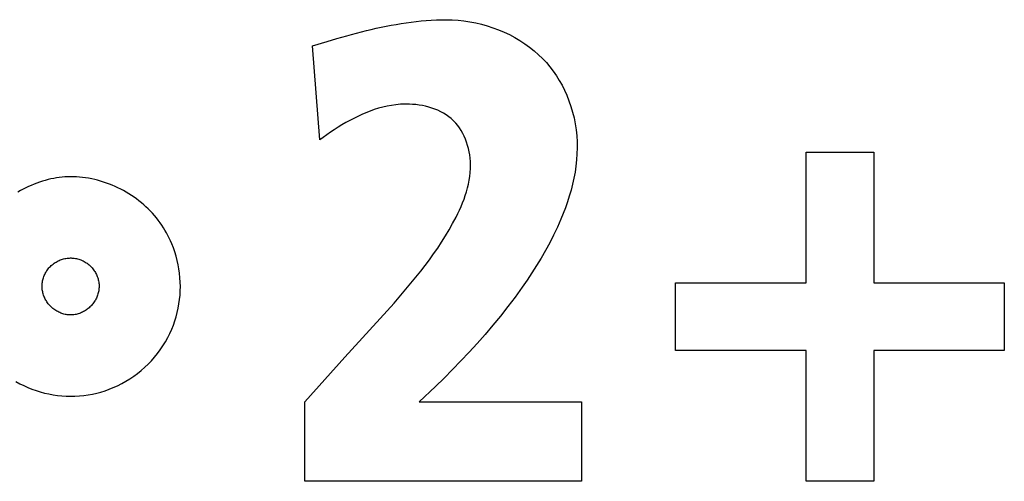
# Model space of a CAD drawing. Units: millimetres. Extents: x 32 to 2404, y 35 to 1461.
# Drawn here: x 2001 to 2006, y 719 to 721 of the extents above; entities that cross this region are included whole.
import ezdxf

# ---------------------------------------------------------------- set-up
doc = ezdxf.new("R2010")
doc.units = ezdxf.units.MM
doc.header["$LTSCALE"] = 126.5
doc.layers.get('0').update_dxf_attribs({"linetype": 'CONTINUOUS'})

msp = doc.modelspace()

# ---------------------------------------------------------------- linework, layer by layer
at = {"color": 7, "linetype": 'Continuous'}
for p, q in [((2002.535, 721.1115), (2002.5982, 721.1304)), ((2002.566, 720.7025), (2002.535, 721.1115)), ((2004.6768, 720.649), (2004.9703, 720.649)), ((2004.6768, 720.0819), (2004.6768, 720.649)), ((2004.9703, 720.649), (2004.9703, 720.0819)), ((2004.1101, 720.0819), (2004.6768, 720.0819)), ((2004.1101, 719.7886), (2004.1101, 720.0819)), ((2004.9703, 720.0819), (2005.5371, 720.0819)), ((2005.5371, 720.0819), (2005.5371, 719.7886)), ((2002.7057, 719.7939), (2002.8281, 719.9275)), ((2002.6753, 719.7604), (2002.7057, 719.7939)), ((2004.6768, 719.7886), (2004.1101, 719.7886)), ((2004.6768, 719.2215), (2004.6768, 719.7886)), ((2005.5371, 719.7886), (2004.9703, 719.7886)), ((2004.9703, 719.7886), (2004.9703, 719.2215)), ((2002.5012, 719.5658), (2002.6753, 719.7604)), ((2003.0683, 719.6335), (2002.9977, 719.5658)), ((2002.5012, 719.2215), (2002.5012, 719.5658)), ((2002.9977, 719.5658), (2003.7029, 719.5658)), ((2003.7029, 719.5658), (2003.7029, 719.2215)), ((2003.7029, 719.2215), (2002.5012, 719.2215)), ((2004.9703, 719.2215), (2004.6768, 719.2215))]:
    msp.add_line(p, q, dxfattribs=at)
for points in [[(2002.5982, 721.1304), (2002.6406, 721.1427), (2002.6618, 721.1487), (2002.6831, 721.1546), (2002.7044, 721.1604), (2002.7258, 721.1661), (2002.7472, 721.1716), (2002.7687, 721.1769), (2002.7901, 721.182), (2002.8117, 721.1869), (2002.8332, 721.1916), (2002.8548, 721.196), (2002.8764, 721.2002), (2002.8981, 721.2041), (2002.9198, 721.2077), (2002.9415, 721.211), (2002.9633, 721.214), (2002.985, 721.2166), (2003.0068, 721.2189), (2003.0287, 721.2208), (2003.0505, 721.2223), (2003.0724, 721.2234), (2003.0943, 721.2241), (2003.1162, 721.2243)], [(2003.1162, 721.2243), (2003.1414, 721.2238), (2003.1668, 721.2221), (2003.1922, 721.2193), (2003.2176, 721.2155), (2003.243, 721.2106), (2003.2681, 721.2047), (2003.2931, 721.1976), (2003.3178, 721.1896), (2003.3421, 721.1805), (2003.366, 721.1705), (2003.3895, 721.1594), (2003.4123, 721.1473), (2003.4346, 721.1342), (2003.4562, 721.1202), (2003.477, 721.1052), (2003.497, 721.0892), (2003.5161, 721.0724), (2003.5333, 721.0556), (2003.5496, 721.038), (2003.565, 721.0197), (2003.5796, 721.0008), (2003.5932, 720.9811), (2003.6059, 720.9609), (2003.6177, 720.9401), (2003.6285, 720.9188), (2003.6383, 720.8971), (2003.6479, 720.8729), (2003.6563, 720.8482), (2003.6636, 720.8232), (2003.6697, 720.7979), (2003.6747, 720.7723), (2003.6786, 720.7465), (2003.6813, 720.7206), (2003.6828, 720.6946), (2003.6833, 720.6686), (2003.6826, 720.6421), (2003.6808, 720.6156), (2003.6779, 720.5892), (2003.674, 720.5629), (2003.6691, 720.5368), (2003.6634, 720.5108), (2003.6568, 720.4849), (2003.6494, 720.4593), (2003.6413, 720.4338), (2003.6324, 720.4086), (2003.623, 720.3837), (2003.6129, 720.3589), (2003.5977, 720.3241), (2003.5814, 720.2899), (2003.5642, 720.2561), (2003.5461, 720.2229), (2003.5271, 720.1901), (2003.5074, 720.1578), (2003.4871, 720.1259), (2003.4661, 720.0944), (2003.4445, 720.0633), (2003.4141, 720.0211), (2003.3828, 719.9796), (2003.3507, 719.9387), (2003.3177, 719.8985), (2003.284, 719.8589), (2003.2496, 719.8198), (2003.2145, 719.7814), (2003.1788, 719.7436), (2003.1425, 719.7063), (2003.1056, 719.6697), (2003.0683, 719.6335)], [(2002.8281, 719.9275), (2002.8585, 719.9611), (2002.8886, 719.9949), (2002.9184, 720.0289), (2002.9477, 720.0633), (2002.9765, 720.0982), (2003.0047, 720.1335), (2003.0237, 720.158), (2003.0423, 720.1829), (2003.0604, 720.2081), (2003.0781, 720.2336), (2003.0953, 720.2595), (2003.1118, 720.2859), (2003.1278, 720.3126), (2003.1431, 720.3399), (2003.1576, 720.3676), (2003.1652, 720.3829), (2003.1725, 720.3983), (2003.1795, 720.4139), (2003.1861, 720.4297), (2003.1923, 720.4456), (2003.198, 720.4616), (2003.2032, 720.4778), (2003.2078, 720.4942), (2003.2118, 720.5107), (2003.2151, 720.5274), (2003.2177, 720.5441), (2003.2195, 720.5611), (2003.2205, 720.5782), (2003.2206, 720.5954), (2003.22, 720.6094), (2003.2188, 720.6234), (2003.2171, 720.6374), (2003.2147, 720.6514), (2003.2117, 720.6652), (2003.2081, 720.6789), (2003.2038, 720.6923), (2003.199, 720.7055), (2003.1935, 720.7183), (2003.1874, 720.7308), (2003.1806, 720.7429), (2003.1733, 720.7545), (2003.1652, 720.7655), (2003.1566, 720.776), (2003.1472, 720.7858), (2003.1372, 720.795), (2003.1266, 720.8035), (2003.1155, 720.8114), (2003.1038, 720.8186), (2003.0916, 720.8252), (2003.0791, 720.8311), (2003.0661, 720.8364), (2003.0529, 720.8411), (2003.0394, 720.8452), (2003.0256, 720.8487), (2003.0117, 720.8516), (2002.9977, 720.8539), (2002.9836, 720.8558), (2002.9694, 720.857), (2002.9553, 720.8577), (2002.9357, 720.8579), (2002.9163, 720.8571), (2002.897, 720.8554), (2002.8779, 720.8527), (2002.8589, 720.8493), (2002.8401, 720.845), (2002.8215, 720.84), (2002.803, 720.8342), (2002.7847, 720.8278), (2002.7666, 720.8208), (2002.7487, 720.8132), (2002.731, 720.805), (2002.7135, 720.7963), (2002.6962, 720.7872), (2002.6791, 720.7776), (2002.6623, 720.7677), (2002.6456, 720.7574), (2002.6292, 720.7469), (2002.613, 720.7361), (2002.5971, 720.725), (2002.5814, 720.7139), (2002.566, 720.7025)], [(2001.485, 720.5432), (2001.4728, 720.543), (2001.4606, 720.5424), (2001.4484, 720.5414), (2001.4361, 720.5399), (2001.4239, 720.5381), (2001.4116, 720.5359), (2001.3993, 720.5334), (2001.387, 720.5305), (2001.3748, 720.5272), (2001.3626, 720.5235), (2001.3504, 720.5195), (2001.3383, 720.5152), (2001.3263, 720.5106), (2001.3143, 720.5056), (2001.3025, 720.5003), (2001.2907, 720.4947), (2001.2791, 720.4888), (2001.2675, 720.4826), (2001.2561, 720.4762)], [(2001.9239, 720.2522), (2001.9187, 720.2642), (2001.9131, 720.276), (2001.9073, 720.2877), (2001.9011, 720.2993), (2001.8945, 720.3106), (2001.8877, 720.3218), (2001.8805, 720.3328), (2001.8731, 720.3436), (2001.8653, 720.3541), (2001.8572, 720.3645), (2001.8488, 720.3746), (2001.8401, 720.3845), (2001.8311, 720.3942), (2001.8218, 720.4036), (2001.8122, 720.4127), (2001.8023, 720.4216), (2001.7921, 720.4302), (2001.7817, 720.4385), (2001.7711, 720.4466), (2001.7602, 720.4544), (2001.749, 720.4619), (2001.7377, 720.4691), (2001.7262, 720.476), (2001.7144, 720.4826), (2001.7025, 720.4889), (2001.6905, 720.4948), (2001.6782, 720.5005), (2001.6659, 720.5058), (2001.6534, 720.5108), (2001.6408, 720.5155), (2001.6281, 720.5198), (2001.6153, 720.5238), (2001.6024, 720.5274), (2001.5895, 720.5307), (2001.5765, 720.5336), (2001.5634, 720.5361), (2001.5503, 720.5382), (2001.5373, 720.54), (2001.5242, 720.5414), (2001.5111, 720.5424), (2001.498, 720.543), (2001.485, 720.5432)], [(2001.2477, 719.6542), (2001.2645, 719.645), (2001.2816, 719.6365), (2001.2991, 719.6287), (2001.3169, 719.6216), (2001.3349, 719.6152), (2001.3532, 719.6095), (2001.3717, 719.6045), (2001.3903, 719.6003), (2001.4091, 719.5968), (2001.428, 719.5941), (2001.4469, 719.5921), (2001.4659, 719.5909), (2001.485, 719.5905), (2001.504, 719.5908), (2001.5231, 719.5919), (2001.542, 719.5938), (2001.5609, 719.5965), (2001.5796, 719.5999), (2001.5982, 719.604), (2001.6166, 719.6089), (2001.6347, 719.6146), (2001.6526, 719.6209), (2001.6703, 719.628), (2001.6889, 719.6364), (2001.7072, 719.6455), (2001.725, 719.6555), (2001.7424, 719.6662), (2001.7593, 719.6776), (2001.7758, 719.6897), (2001.7917, 719.7026), (2001.807, 719.7161), (2001.8218, 719.7302), (2001.8359, 719.7449), (2001.8494, 719.7603), (2001.8622, 719.7762), (2001.8743, 719.7926), (2001.8858, 719.8095), (2001.8965, 719.8269), (2001.9064, 719.8448), (2001.9156, 719.863), (2001.9239, 719.8817), (2001.931, 719.8993), (2001.9373, 719.9173), (2001.9429, 719.9354), (2001.9478, 719.9538), (2001.952, 719.9724), (2001.9554, 719.9911), (2001.958, 720.01), (2001.9599, 720.0289), (2001.961, 720.0479), (2001.9614, 720.0669), (2001.961, 720.086), (2001.9598, 720.1049), (2001.9579, 720.1239), (2001.9552, 720.1427), (2001.9518, 720.1614), (2001.9477, 720.18), (2001.9428, 720.1984), (2001.9372, 720.2166), (2001.9309, 720.2345), (2001.9239, 720.2522)], [(2001.485, 719.9432), (2001.4801, 719.9434), (2001.4753, 719.9437), (2001.4705, 719.9442), (2001.4657, 719.945), (2001.461, 719.9459), (2001.4563, 719.947), (2001.4516, 719.9484), (2001.4469, 719.9499), (2001.4424, 719.9516), (2001.4379, 719.9535), (2001.4334, 719.9555), (2001.429, 719.9578), (2001.4248, 719.9602), (2001.4206, 719.9627), (2001.4165, 719.9654), (2001.4125, 719.9683), (2001.4086, 719.9713), (2001.4048, 719.9745), (2001.4012, 719.9778), (2001.3976, 719.9812), (2001.3943, 719.9847), (2001.3912, 719.9883), (2001.3881, 719.9921), (2001.3853, 719.9959), (2001.3825, 719.9998), (2001.3799, 720.0039), (2001.3775, 720.008), (2001.3752, 720.0122), (2001.3731, 720.0165), (2001.3711, 720.0208), (2001.3693, 720.0252), (2001.3677, 720.0297), (2001.3663, 720.0342), (2001.365, 720.0388), (2001.3639, 720.0434), (2001.363, 720.0481), (2001.3623, 720.0528), (2001.3617, 720.0575), (2001.3614, 720.0622), (2001.3613, 720.0669), (2001.3613, 720.0717), (2001.3616, 720.0765), (2001.3621, 720.0813), (2001.3628, 720.0861), (2001.3636, 720.0909), (2001.3647, 720.0956), (2001.3659, 720.1003), (2001.3673, 720.1049), (2001.3689, 720.1095), (2001.3707, 720.114), (2001.3727, 720.1185), (2001.3748, 720.1228), (2001.3771, 720.1271), (2001.3796, 720.1313), (2001.3822, 720.1354), (2001.385, 720.1394), (2001.3879, 720.1433), (2001.391, 720.1471), (2001.3942, 720.1507), (2001.3975, 720.1542), (2001.4012, 720.1577), (2001.4051, 720.1611), (2001.4091, 720.1643), (2001.4132, 720.1673), (2001.4174, 720.1702), (2001.4218, 720.1729), (2001.4262, 720.1754), (2001.4308, 720.1777), (2001.4354, 720.1799), (2001.4401, 720.1819), (2001.4449, 720.1836), (2001.4498, 720.1852), (2001.4547, 720.1866), (2001.4597, 720.1877), (2001.4647, 720.1887), (2001.4697, 720.1895), (2001.4748, 720.19), (2001.4799, 720.1903), (2001.485, 720.1904), (2001.4878, 720.1904), (2001.4906, 720.1903)], [(2001.4906, 720.1903), (2001.4957, 720.1899), (2001.5007, 720.1894), (2001.5057, 720.1886), (2001.5107, 720.1876), (2001.5156, 720.1865), (2001.5205, 720.1851), (2001.5253, 720.1835), (2001.5301, 720.1817), (2001.5348, 720.1798), (2001.5394, 720.1776), (2001.5439, 720.1753), (2001.5483, 720.1728), (2001.5526, 720.1701), (2001.5569, 720.1673), (2001.5609, 720.1642), (2001.5649, 720.1611), (2001.5687, 720.1577), (2001.5724, 720.1542), (2001.5757, 720.1507), (2001.579, 720.1471), (2001.582, 720.1433), (2001.585, 720.1394), (2001.5877, 720.1354), (2001.5904, 720.1313), (2001.5928, 720.1271), (2001.5951, 720.1228), (2001.5972, 720.1185), (2001.5992, 720.114), (2001.601, 720.1095), (2001.6026, 720.1049), (2001.604, 720.1003), (2001.6052, 720.0956), (2001.6063, 720.0909), (2001.6072, 720.0861), (2001.6078, 720.0813), (2001.6083, 720.0765), (2001.6086, 720.0717), (2001.6086, 720.0669), (2001.6085, 720.0622), (2001.6082, 720.0575), (2001.6076, 720.0528), (2001.6069, 720.0481), (2001.606, 720.0434), (2001.6049, 720.0388), (2001.6036, 720.0342), (2001.6022, 720.0297), (2001.6006, 720.0252), (2001.5988, 720.0208), (2001.5968, 720.0165), (2001.5947, 720.0122), (2001.5924, 720.008), (2001.59, 720.0039), (2001.5874, 719.9998), (2001.5847, 719.9959), (2001.5818, 719.9921), (2001.5787, 719.9883), (2001.5756, 719.9847), (2001.5723, 719.9812), (2001.5688, 719.9778), (2001.5651, 719.9745), (2001.5613, 719.9713), (2001.5575, 719.9683), (2001.5535, 719.9654), (2001.5494, 719.9627), (2001.5452, 719.9602), (2001.5409, 719.9578), (2001.5365, 719.9555), (2001.5321, 719.9535), (2001.5275, 719.9516), (2001.523, 719.9499), (2001.5183, 719.9484), (2001.5137, 719.947), (2001.5089, 719.9459), (2001.5042, 719.945), (2001.4994, 719.9442), (2001.4946, 719.9437), (2001.4898, 719.9434), (2001.485, 719.9432)]]:
    msp.add_lwpolyline(points, dxfattribs=at)

doc.saveas('drawing.dxf')
